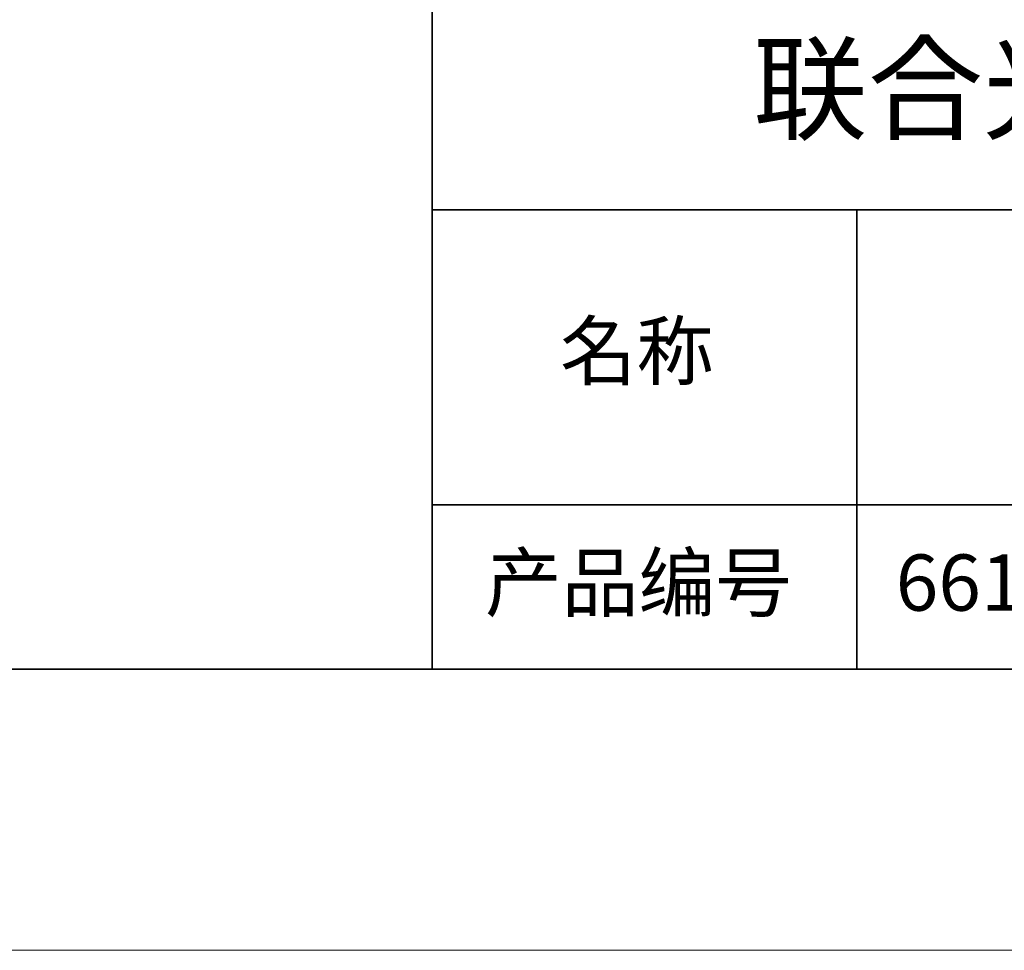
# Model space of a CAD drawing. Units: millimetres. Extents: x 11673 to 11970, y -7568 to -7358.
# Drawn here: x 11870 to 11905, y -7568 to -7535 of the extents above; entities that cross this region are included whole.
import ezdxf

# ---------------------------------------------------------------- set-up
doc = ezdxf.new("R2010")
doc.units = ezdxf.units.MM
doc.header["$LTSCALE"] = 10
doc.layers.add('1轮廓实线层', color=7, linetype='Continuous')
doc.layers.add('6文字层', color=3, linetype='Continuous')
doc.layers.add('粗实线层', color=7, linetype='Continuous', lineweight=35)
doc.layers.add('细实线层', color=7, linetype='Continuous', lineweight=18)
doc.styles.get("Standard").update_dxf_attribs({"font": 'simhei.ttf'})

# ---------------------------------------------------------------- blocks, each defined once
blk = doc.blocks.new('*X9')
at = {"layer": '粗实线层'}
blk.add_line((-138.5, -95), (138.5, -95), dxfattribs=at)
at = {"layer": '细实线层'}
blk.add_line((-148.5, -105), (148.5, -105), dxfattribs=at)

msp = doc.modelspace()

# ---------------------------------------------------------------- linework, layer by layer
at = {"layer": '粗实线层'}
for p, q in [((11884.887012, -7522.777777), (11884.887012, -7557.777777)), ((11884.887012, -7557.777777), (11884.887012, -7522.777777)), ((11884.887012, -7541.444444), (11959.887012, -7541.444444)), ((11899.990189, -7541.444444), (11899.990189, -7557.777777)), ((11884.887012, -7551.936769), (11959.887012, -7551.936769)), ((11819.887012, -7557.777777), (11959.887012, -7557.777777))]:
    msp.add_line(p, q, dxfattribs=at)

# ---------------------------------------------------------------- block references
at = {"layer": '1轮廓实线层'}
msp.add_blockref('*X9', (11821.387012, -7462.777777), dxfattribs=at)

# ---------------------------------------------------------------- texts
at = {"layer": '6文字层', "attachment_point": 5}
for s, insert, char_height, width in [('{\\fMicrosoft YaHei|b0|i0|c134|p34;联合光科技（北京）有限公司}', (11922.891647, -7537.130031), 3, 54.93811809), ('{\\fSimSun|b0|i0|c134|p2;\\H0.91429x;名称} ', (11892.160243, -7546.462985), 2.1875, 17.84855769), ('{\\fSimSun|b0|i0|c134|p2;\\H0.91429x;产品编号} ', (11892.224682, -7554.69876), 2.1875, 17.84855769), ('{\\fMicrosoft YaHei|b1|i0|c134|p34;\\H0.91429x;661303-G}', (11907.327859, -7554.69876), 2.1875, 17.84855769)]:
    msp.add_mtext(s, dxfattribs=dict(at, insert=insert, char_height=char_height, width=width))

doc.saveas('drawing.dxf')
